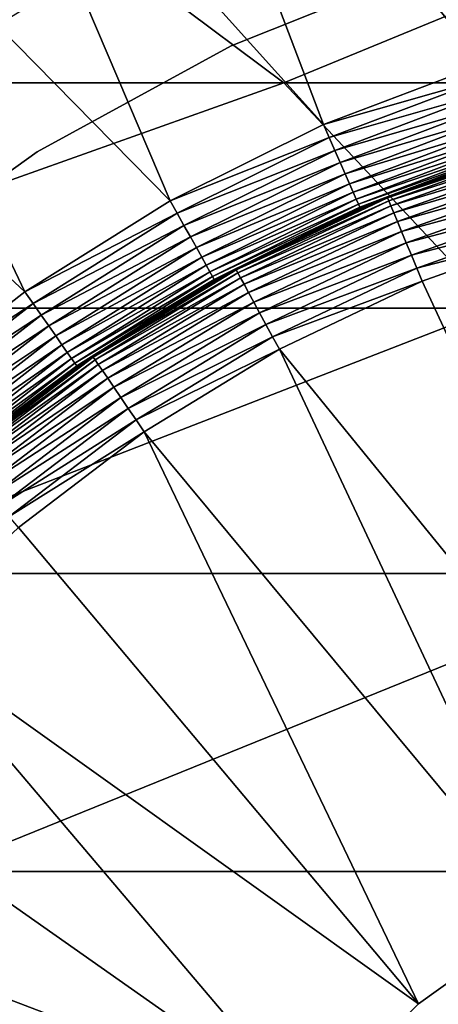
# Model space of a CAD drawing. Extents: x 0 to 550, y 0 to 1532.
# Drawn here: x 520 to 522, y 119 to 124 of the extents above; entities that cross this region are included whole.
import ezdxf

# ---------------------------------------------------------------- set-up
doc = ezdxf.new("R2010")
doc.units = 0
doc.header["$MEASUREMENT"] = 0

msp = doc.modelspace()

# ---------------------------------------------------------------- linework, layer by layer
for points in [[(534.999939, 1.50001, 30.000002), (513, 1.50001, 30.000002), (534.999939, 1530.499878, 30.000002)], [(534.999939, 1530.499878, 30.000002), (513, 1.50001, 30.000002), (513, 1530.499878, 30.000002)], [(515.001526, 154.260666, 60.000004), (519.064575, 123.735428, 60.000004), (520.636719, 124.699028, 60.000004)], [(522.417847, 123.947235, 3.000002), (520.555237, 126.208694, 3.000002), (521.536438, 126.575081, 3.000002)], [(522.417847, 123.947235, 3.000002), (521.536438, 126.575081, 3.000002), (523.323059, 124.189766, 3.000002)], [(521.541321, 123.615799, 3.000002), (519.609314, 125.759331, 3.000002), (520.555237, 126.208694, 3.000002)], [(521.541321, 123.615799, 3.000002), (520.555237, 126.208694, 3.000002), (522.417847, 123.947235, 3.000002)], [(520.702148, 123.198746, 3.000002), (518.705444, 125.230286, 3.000002), (519.609314, 125.759331, 3.000002)], [(520.702148, 123.198746, 3.000002), (519.609314, 125.759331, 3.000002), (521.541321, 123.615799, 3.000002)], [(519.908691, 122.700211, 3.000002), (517.850403, 124.625534, 3.000002), (518.705444, 125.230286, 3.000002)], [(519.908691, 122.700211, 3.000002), (518.705444, 125.230286, 3.000002), (520.702148, 123.198746, 3.000002)], [(516.815552, 123.843971, 127.146095), (520.016724, 124.822166, 120.488686), (515.626404, 124.822166, 126.092567)], [(516.815552, 123.843971, 127.146095), (521.32428, 123.843971, 121.39119), (520.016724, 124.822166, 120.488686)], [(521.32428, 123.843971, 121.39119), (523.699646, 124.822166, 114.396477), (520.016724, 124.822166, 120.488686)], [(521.32428, 123.843971, 121.39119), (525.106384, 123.843971, 115.134789), (523.699646, 124.822166, 114.396477)], [(519.168762, 122.125153, 3.000002), (517.850403, 124.625534, 3.000002), (519.908691, 122.700211, 3.000002)], [(522.157288, 124.493332, 4), (522.157288, 124.493332, 30.000002), (521.035889, 124.045311, 30.000002)], [(522.157288, 124.493332, 4), (521.035889, 124.045311, 30.000002), (521.035889, 124.045311, 4)], [(521.035889, 124.045311, 4), (521.035889, 124.045311, 30.000002), (519.976746, 123.465385, 30.000002)], [(521.035889, 124.045311, 4), (519.976746, 123.465385, 30.000002), (519.976746, 123.465385, 4)], [(522.441895, 123.872787, 3.006156), (521.541321, 123.615799, 3.000002), (522.417847, 123.947235, 3.000002)], [(517.863892, 122.611313, 128.074829), (521.32428, 123.843971, 121.39119), (516.815552, 123.843971, 127.146095)], [(517.863892, 122.611313, 128.074829), (522.476929, 122.611313, 122.186798), (521.32428, 123.843971, 121.39119)], [(522.476929, 122.611313, 122.186798), (525.106384, 123.843971, 115.134789), (521.32428, 123.843971, 121.39119)], [(521.572571, 123.544128, 3.006156), (521.541321, 123.615799, 3.000002), (522.441895, 123.872787, 3.006156)], [(522.46521, 123.800186, 3.024474), (521.572571, 123.544128, 3.006156), (522.441895, 123.872787, 3.006156)], [(521.603088, 123.474182, 3.024474), (521.572571, 123.544128, 3.006156), (522.46521, 123.800186, 3.024474)], [(522.487427, 123.731163, 3.0545), (521.603088, 123.474182, 3.024474), (522.46521, 123.800186, 3.024474)], [(521.63208, 123.407753, 3.0545), (521.603088, 123.474182, 3.024474), (522.487427, 123.731163, 3.0545)], [(522.507996, 123.667511, 3.095493), (521.63208, 123.407753, 3.0545), (522.487427, 123.731163, 3.0545)], [(521.658813, 123.346451, 3.095493), (521.63208, 123.407753, 3.0545), (522.507996, 123.667511, 3.095493)], [(522.526245, 123.610703, 3.146447), (521.658813, 123.346451, 3.095493), (522.507996, 123.667511, 3.095493)], [(521.572571, 123.544128, 3.006156), (520.702148, 123.198746, 3.000002), (521.541321, 123.615799, 3.000002)], [(521.682678, 123.291763, 3.146447), (521.658813, 123.346451, 3.095493), (522.526245, 123.610703, 3.146447)], [(522.54187, 123.562218, 3.206108), (521.682678, 123.291763, 3.146447), (522.526245, 123.610703, 3.146447)], [(521.703064, 123.245064, 3.206108), (521.682678, 123.291763, 3.146447), (522.54187, 123.562218, 3.206108)], [(522.554382, 123.523209, 3.273006), (521.703064, 123.245064, 3.206108), (522.54187, 123.562218, 3.206108)], [(520.740417, 123.130531, 3.006156), (520.702148, 123.198746, 3.000002), (521.572571, 123.544128, 3.006156)], [(521.603088, 123.474182, 3.024474), (520.740417, 123.130531, 3.006156), (521.572571, 123.544128, 3.006156)], [(521.719482, 123.207481, 3.273006), (521.703064, 123.245064, 3.206108), (522.554382, 123.523209, 3.273006)], [(522.56366, 123.494629, 3.345493), (521.719482, 123.207481, 3.273006), (522.554382, 123.523209, 3.273006)], [(521.890869, 123.214516, 6.078217), (521.888489, 123.220207, 6.000001), (522.753601, 123.521507, 6.078217)], [(521.888489, 123.220207, 6.000001), (522.651489, 123.491707, 6.000001), (522.753601, 123.521507, 6.078217)], [(521.890869, 123.214516, 6.078217), (522.753601, 123.521507, 6.078217), (522.75885, 123.503952, 6.154511)], [(519.976746, 123.465385, 4), (519.976746, 123.465385, 30.000002), (518.995178, 122.762024, 30.000002)], [(519.976746, 123.465385, 4), (518.995178, 122.762024, 30.000002), (518.995178, 122.762024, 4)], [(520.77771, 123.06398, 3.024474), (520.740417, 123.130531, 3.006156), (521.603088, 123.474182, 3.024474)], [(521.63208, 123.407753, 3.0545), (520.77771, 123.06398, 3.024474), (521.603088, 123.474182, 3.024474)], [(521.731506, 123.179939, 3.345493), (521.719482, 123.207481, 3.273006), (522.56366, 123.494629, 3.345493)], [(522.569275, 123.477188, 3.421783), (521.731506, 123.179939, 3.345493), (522.56366, 123.494629, 3.345493)], [(521.73877, 123.163162, 3.421783), (521.731506, 123.179939, 3.345493), (522.569275, 123.477188, 3.421783)], [(522.569275, 123.477188, 3.421783), (522.571167, 123.471321, 3.500003), (521.73877, 123.163162, 3.421783)], [(522.571167, 123.471321, 3.500003), (521.741272, 123.157532, 3.500003), (521.73877, 123.163162, 3.421783)], [(521.888489, 123.220207, 6.000001), (521.741272, 123.157532, 3.500003), (522.571167, 123.471321, 3.500003)], [(521.888489, 123.220207, 6.000001), (522.571167, 123.471321, 3.500003), (522.651489, 123.491707, 6.000001)], [(522.75885, 123.503952, 6.154511), (521.897888, 123.197586, 6.154511), (521.890869, 123.214516, 6.078217)], [(522.75885, 123.503952, 6.154511), (522.767395, 123.475197, 6.226998), (521.897888, 123.197586, 6.154511)], [(522.767395, 123.475197, 6.226998), (521.909424, 123.169868, 6.226998), (521.897888, 123.197586, 6.154511)], [(522.767395, 123.475197, 6.226998), (522.779114, 123.435913, 6.293893), (521.909424, 123.169868, 6.226998)], [(520.813171, 123.000771, 3.0545), (520.77771, 123.06398, 3.024474), (521.63208, 123.407753, 3.0545)], [(521.658813, 123.346451, 3.095493), (520.813171, 123.000771, 3.0545), (521.63208, 123.407753, 3.0545)], [(522.779114, 123.435913, 6.293893), (521.92511, 123.131989, 6.293893), (521.909424, 123.169868, 6.226998)], [(522.779114, 123.435913, 6.293893), (522.793762, 123.3871, 6.353553), (521.92511, 123.131989, 6.293893)], [(520.845886, 122.942421, 3.095493), (520.813171, 123.000771, 3.0545), (521.658813, 123.346451, 3.095493)], [(521.682678, 123.291763, 3.146447), (520.845886, 122.942421, 3.095493), (521.658813, 123.346451, 3.095493)], [(522.793762, 123.3871, 6.353553), (521.944641, 123.08493, 6.353553), (521.92511, 123.131989, 6.293893)], [(522.793762, 123.3871, 6.353553), (522.810791, 123.329941, 6.404511), (521.944641, 123.08493, 6.353553)], [(520.875122, 122.890381, 3.146447), (520.845886, 122.942421, 3.095493), (521.682678, 123.291763, 3.146447)], [(521.703064, 123.245064, 3.206108), (520.875122, 122.890381, 3.146447), (521.682678, 123.291763, 3.146447)], [(521.967529, 123.029831, 6.404511), (521.944641, 123.08493, 6.353553), (522.810791, 123.329941, 6.404511)], [(521.967529, 123.029831, 6.404511), (522.810791, 123.329941, 6.404511), (522.830017, 123.265831, 6.445505)], [(520.900024, 122.845947, 3.206108), (520.875122, 122.890381, 3.146447), (521.703064, 123.245064, 3.206108)], [(521.719482, 123.207481, 3.273006), (520.900024, 122.845947, 3.206108), (521.703064, 123.245064, 3.206108)], [(522.830017, 123.265831, 6.445505), (521.993164, 122.968048, 6.445505), (521.967529, 123.029831, 6.404511)], [(522.830017, 123.265831, 6.445505), (522.850769, 123.196396, 6.475531), (521.993164, 122.968048, 6.445505)], [(520.740417, 123.130531, 3.006156), (519.908691, 122.700211, 3.000002), (520.702148, 123.198746, 3.000002)], [(520.920044, 122.810188, 3.273006), (520.900024, 122.845947, 3.206108), (521.719482, 123.207481, 3.273006)], [(521.731506, 123.179939, 3.345493), (520.920044, 122.810188, 3.273006), (521.719482, 123.207481, 3.273006)], [(521.890869, 123.214516, 6.078217), (521.897888, 123.197586, 6.154511), (521.06427, 122.820435, 6.078217)], [(521.890869, 123.214516, 6.078217), (521.06427, 122.820435, 6.078217), (521.446106, 123.009262, 6.000001)], [(521.897888, 123.197586, 6.154511), (521.073059, 122.804344, 6.154511), (521.06427, 122.820435, 6.078217)], [(521.897888, 123.197586, 6.154511), (521.909424, 123.169868, 6.226998), (521.073059, 122.804344, 6.154511)], [(521.446106, 123.009262, 6.000001), (521.445618, 123.010605, 3.500003), (521.888489, 123.220207, 6.000001)], [(521.445618, 123.010605, 3.500003), (521.741272, 123.157532, 3.500003), (521.888489, 123.220207, 6.000001)], [(521.446106, 123.009262, 6.000001), (521.888489, 123.220207, 6.000001), (521.890869, 123.214516, 6.078217)], [(522.850769, 123.196396, 6.475531), (522.020935, 122.901115, 6.475531), (521.993164, 122.968048, 6.445505)], [(522.850769, 123.196396, 6.475531), (522.872559, 123.123291, 6.493848), (522.020935, 122.901115, 6.475531)], [(519.953491, 122.636139, 3.006156), (519.908691, 122.700211, 3.000002), (520.740417, 123.130531, 3.006156)], [(520.77771, 123.06398, 3.024474), (519.953491, 122.636139, 3.006156), (520.740417, 123.130531, 3.006156)], [(520.934692, 122.783989, 3.345493), (520.920044, 122.810188, 3.273006), (521.731506, 123.179939, 3.345493)], [(521.73877, 123.163162, 3.421783), (520.934692, 122.783989, 3.345493), (521.731506, 123.179939, 3.345493)], [(520.943665, 122.768013, 3.421783), (520.934692, 122.783989, 3.345493), (521.73877, 123.163162, 3.421783)], [(521.73877, 123.163162, 3.421783), (521.445618, 123.010605, 3.500003), (520.943665, 122.768013, 3.421783)], [(521.909424, 123.169868, 6.226998), (521.087341, 122.777939, 6.226998), (521.073059, 122.804344, 6.154511)], [(521.909424, 123.169868, 6.226998), (521.92511, 123.131989, 6.293893), (521.087341, 122.777939, 6.226998)], [(521.92511, 123.131989, 6.293893), (521.106812, 122.741905, 6.293893), (521.087341, 122.777939, 6.226998)], [(521.92511, 123.131989, 6.293893), (521.944641, 123.08493, 6.353553), (521.106812, 122.741905, 6.293893)], [(521.73877, 123.163162, 3.421783), (521.741272, 123.157532, 3.500003), (521.445618, 123.010605, 3.500003)], [(521.131165, 122.697083, 6.353553), (521.106812, 122.741905, 6.293893), (521.944641, 123.08493, 6.353553)], [(521.131165, 122.697083, 6.353553), (521.944641, 123.08493, 6.353553), (521.967529, 123.029831, 6.404511)], [(522.872559, 123.123291, 6.493848), (522.050232, 122.830627, 6.493848), (522.020935, 122.901115, 6.475531)], [(522.872559, 123.123291, 6.493848), (522.894958, 123.048332, 6.500002), (522.050232, 122.830627, 6.493848)], [(519.997253, 122.573647, 3.024474), (519.953491, 122.636139, 3.006156), (520.77771, 123.06398, 3.024474)], [(520.813171, 123.000771, 3.0545), (519.997253, 122.573647, 3.024474), (520.77771, 123.06398, 3.024474)], [(521.967529, 123.029831, 6.404511), (521.159546, 122.64463, 6.404511), (521.131165, 122.697083, 6.353553)], [(521.967529, 123.029831, 6.404511), (521.993164, 122.968048, 6.445505), (521.159546, 122.64463, 6.404511)], [(522.894958, 123.048332, 6.500002), (522.0802, 122.758392, 6.500002), (522.050232, 122.830627, 6.493848)], [(523.512695, 119.669647, 6.500002), (522.0802, 122.758392, 6.500002), (522.894958, 123.048332, 6.500002)], [(520.038818, 122.514252, 3.0545), (519.997253, 122.573647, 3.024474), (520.813171, 123.000771, 3.0545)], [(520.845886, 122.942421, 3.095493), (520.038818, 122.514252, 3.0545), (520.813171, 123.000771, 3.0545)], [(520.943665, 122.768013, 3.421783), (521.445618, 123.010605, 3.500003), (520.946655, 122.76265, 3.500003)], [(521.446106, 123.009262, 6.000001), (520.946655, 122.76265, 3.500003), (521.445618, 123.010605, 3.500003)], [(521.061401, 122.825859, 6.000001), (520.946655, 122.76265, 3.500003), (521.446106, 123.009262, 6.000001)], [(521.06427, 122.820435, 6.078217), (521.061401, 122.825859, 6.000001), (521.446106, 123.009262, 6.000001)], [(521.993164, 122.968048, 6.445505), (521.191406, 122.5858, 6.445505), (521.159546, 122.64463, 6.404511)], [(521.993164, 122.968048, 6.445505), (522.020935, 122.901115, 6.475531), (521.191406, 122.5858, 6.445505)], [(520.077209, 122.459473, 3.095493), (520.038818, 122.514252, 3.0545), (520.845886, 122.942421, 3.095493)], [(520.875122, 122.890381, 3.146447), (520.077209, 122.459473, 3.095493), (520.845886, 122.942421, 3.095493)], [(520.11145, 122.410599, 3.146447), (520.077209, 122.459473, 3.095493), (520.875122, 122.890381, 3.146447)], [(520.900024, 122.845947, 3.206108), (520.11145, 122.410599, 3.146447), (520.875122, 122.890381, 3.146447)], [(522.020935, 122.901115, 6.475531), (521.225952, 122.522057, 6.475531), (521.191406, 122.5858, 6.445505)], [(522.020935, 122.901115, 6.475531), (522.050232, 122.830627, 6.493848), (521.225952, 122.522057, 6.475531)], [(520.140625, 122.368843, 3.206108), (520.11145, 122.410599, 3.146447), (520.900024, 122.845947, 3.206108)], [(520.920044, 122.810188, 3.273006), (520.140625, 122.368843, 3.206108), (520.900024, 122.845947, 3.206108)], [(520.164124, 122.335258, 3.273006), (520.140625, 122.368843, 3.206108), (520.920044, 122.810188, 3.273006)], [(520.934692, 122.783989, 3.345493), (520.164124, 122.335258, 3.273006), (520.920044, 122.810188, 3.273006)], [(521.06427, 122.820435, 6.078217), (521.073059, 122.804344, 6.154511), (520.282654, 122.343483, 6.078217)], [(520.282654, 122.343483, 6.078217), (520.315552, 122.37075, 6.000001), (521.06427, 122.820435, 6.078217)], [(520.315552, 122.37075, 6.000001), (520.317688, 122.367439, 3.500003), (521.061401, 122.825859, 6.000001)], [(521.06427, 122.820435, 6.078217), (520.315552, 122.37075, 6.000001), (521.061401, 122.825859, 6.000001)], [(521.061401, 122.825859, 6.000001), (520.317688, 122.367439, 3.500003), (520.946655, 122.76265, 3.500003)], [(522.050232, 122.830627, 6.493848), (521.262268, 122.454971, 6.493848), (521.225952, 122.522057, 6.475531)], [(522.050232, 122.830627, 6.493848), (522.0802, 122.758392, 6.500002), (521.262268, 122.454971, 6.493848)], [(520.181396, 122.310669, 3.345493), (520.164124, 122.335258, 3.273006), (520.934692, 122.783989, 3.345493)], [(520.943665, 122.768013, 3.421783), (520.181396, 122.310669, 3.345493), (520.934692, 122.783989, 3.345493)], [(520.191895, 122.295677, 3.421783), (520.181396, 122.310669, 3.345493), (520.943665, 122.768013, 3.421783)], [(520.943665, 122.768013, 3.421783), (520.946655, 122.76265, 3.500003), (520.191895, 122.295677, 3.421783)], [(520.946655, 122.76265, 3.500003), (520.317688, 122.367439, 3.500003), (520.191895, 122.295677, 3.421783)], [(521.073059, 122.804344, 6.154511), (520.292969, 122.328369, 6.154511), (520.282654, 122.343483, 6.078217)], [(521.073059, 122.804344, 6.154511), (521.087341, 122.777939, 6.226998), (520.292969, 122.328369, 6.154511)], [(521.087341, 122.777939, 6.226998), (520.309937, 122.303574, 6.226998), (520.292969, 122.328369, 6.154511)], [(521.087341, 122.777939, 6.226998), (521.106812, 122.741905, 6.293893), (520.309937, 122.303574, 6.226998)], [(521.2995, 122.386215, 6.500002), (521.262268, 122.454971, 6.493848), (522.0802, 122.758392, 6.500002)], [(523.512695, 119.669647, 6.500002), (521.2995, 122.386215, 6.500002), (522.0802, 122.758392, 6.500002)], [(519.953491, 122.636139, 3.006156), (519.168762, 122.125153, 3.000002), (519.908691, 122.700211, 3.000002)], [(520.333069, 122.269722, 6.293893), (520.309937, 122.303574, 6.226998), (521.106812, 122.741905, 6.293893)], [(520.333069, 122.269722, 6.293893), (521.106812, 122.741905, 6.293893), (521.131165, 122.697083, 6.353553)], [(521.131165, 122.697083, 6.353553), (520.361755, 122.227638, 6.353553), (520.333069, 122.269722, 6.293893)], [(521.131165, 122.697083, 6.353553), (521.159546, 122.64463, 6.404511), (520.361755, 122.227638, 6.353553)], [(521.159546, 122.64463, 6.404511), (520.395447, 122.178375, 6.404511), (520.361755, 122.227638, 6.353553)], [(521.159546, 122.64463, 6.404511), (521.191406, 122.5858, 6.445505), (520.395447, 122.178375, 6.404511)], [(518.741272, 121.159729, 128.852066), (522.476929, 122.611313, 122.186798), (517.863892, 122.611313, 128.074829)], [(518.741272, 121.159729, 128.852066), (523.441467, 121.159729, 122.852615), (522.476929, 122.611313, 122.186798)], [(519.219727, 122.065842, 3.006156), (519.168762, 122.125153, 3.000002), (519.953491, 122.636139, 3.006156)], [(519.997253, 122.573647, 3.024474), (519.219727, 122.065842, 3.006156), (519.953491, 122.636139, 3.006156)], [(519.269531, 122.008026, 3.024474), (519.219727, 122.065842, 3.006156), (519.997253, 122.573647, 3.024474)], [(520.038818, 122.514252, 3.0545), (519.269531, 122.008026, 3.024474), (519.997253, 122.573647, 3.024474)], [(521.191406, 122.5858, 6.445505), (520.433167, 122.123154, 6.445505), (520.395447, 122.178375, 6.404511)], [(521.191406, 122.5858, 6.445505), (521.225952, 122.522057, 6.475531), (520.433167, 122.123154, 6.445505)], [(519.316772, 121.953072, 3.0545), (519.269531, 122.008026, 3.024474), (520.038818, 122.514252, 3.0545)], [(520.077209, 122.459473, 3.095493), (519.316772, 121.953072, 3.0545), (520.038818, 122.514252, 3.0545)], [(521.225952, 122.522057, 6.475531), (520.47406, 122.063309, 6.475531), (520.433167, 122.123154, 6.445505)], [(521.225952, 122.522057, 6.475531), (521.262268, 122.454971, 6.493848), (520.47406, 122.063309, 6.475531)], [(519.360413, 121.902374, 3.095493), (519.316772, 121.953072, 3.0545), (520.077209, 122.459473, 3.095493)], [(520.11145, 122.410599, 3.146447), (519.360413, 121.902374, 3.095493), (520.077209, 122.459473, 3.095493)], [(520.51709, 122.000305, 6.493848), (520.47406, 122.063309, 6.475531), (521.262268, 122.454971, 6.493848)], [(520.51709, 122.000305, 6.493848), (521.262268, 122.454971, 6.493848), (521.2995, 122.386215, 6.500002)], [(519.399353, 121.85714, 3.146447), (519.360413, 121.902374, 3.095493), (520.11145, 122.410599, 3.146447)], [(520.140625, 122.368843, 3.206108), (519.399353, 121.85714, 3.146447), (520.11145, 122.410599, 3.146447)], [(521.2995, 122.386215, 6.500002), (520.561218, 121.935722, 6.500002), (520.51709, 122.000305, 6.493848)], [(522.749268, 119.300423, 6.500002), (520.561218, 121.935722, 6.500002), (521.2995, 122.386215, 6.500002)], [(522.749268, 119.300423, 6.500002), (521.2995, 122.386215, 6.500002), (523.512695, 119.669647, 6.500002)], [(519.432556, 121.818512, 3.206108), (519.399353, 121.85714, 3.146447), (520.140625, 122.368843, 3.206108)], [(520.164124, 122.335258, 3.273006), (519.432556, 121.818512, 3.206108), (520.140625, 122.368843, 3.206108)], [(519.459351, 121.78746, 3.273006), (519.432556, 121.818512, 3.206108), (520.164124, 122.335258, 3.273006)], [(520.181396, 122.310669, 3.345493), (519.459351, 121.78746, 3.273006), (520.164124, 122.335258, 3.273006)], [(519.550232, 121.793358, 6.000001), (520.195435, 122.290611, 3.500003), (520.279175, 122.348579, 6.000001)], [(519.550232, 121.793358, 6.000001), (520.279175, 122.348579, 6.000001), (520.282654, 122.343483, 6.078217)], [(520.282654, 122.343483, 6.078217), (519.554199, 121.788681, 6.078217), (519.550232, 121.793358, 6.000001)], [(520.282654, 122.343483, 6.078217), (520.292969, 122.328369, 6.154511), (519.554199, 121.788681, 6.078217)], [(520.292969, 122.328369, 6.154511), (519.56604, 121.774704, 6.154511), (519.554199, 121.788681, 6.078217)], [(520.292969, 122.328369, 6.154511), (520.309937, 122.303574, 6.226998), (519.56604, 121.774704, 6.154511)], [(520.191895, 122.295677, 3.421783), (520.317688, 122.367439, 3.500003), (520.195435, 122.290611, 3.500003)], [(520.279175, 122.348579, 6.000001), (520.195435, 122.290611, 3.500003), (520.317688, 122.367439, 3.500003)], [(520.279175, 122.348579, 6.000001), (520.317688, 122.367439, 3.500003), (520.315552, 122.37075, 6.000001)], [(520.282654, 122.343483, 6.078217), (520.279175, 122.348579, 6.000001), (520.315552, 122.37075, 6.000001)], [(519.478943, 121.764687, 3.345493), (519.459351, 121.78746, 3.273006), (520.181396, 122.310669, 3.345493)], [(520.191895, 122.295677, 3.421783), (519.478943, 121.764687, 3.345493), (520.181396, 122.310669, 3.345493)], [(519.490845, 121.750801, 3.421783), (519.478943, 121.764687, 3.345493), (520.191895, 122.295677, 3.421783)], [(520.191895, 122.295677, 3.421783), (520.195435, 122.290611, 3.500003), (519.490845, 121.750801, 3.421783)], [(520.195435, 122.290611, 3.500003), (519.494873, 121.746155, 3.500003), (519.490845, 121.750801, 3.421783)], [(519.550232, 121.793358, 6.000001), (519.494873, 121.746155, 3.500003), (520.195435, 122.290611, 3.500003)], [(519.585449, 121.751785, 6.226998), (519.56604, 121.774704, 6.154511), (520.309937, 122.303574, 6.226998)], [(519.585449, 121.751785, 6.226998), (520.309937, 122.303574, 6.226998), (520.333069, 122.269722, 6.293893)], [(520.333069, 122.269722, 6.293893), (519.611877, 121.72049, 6.293893), (519.585449, 121.751785, 6.226998)], [(520.333069, 122.269722, 6.293893), (520.361755, 122.227638, 6.353553), (519.611877, 121.72049, 6.293893)], [(520.361755, 122.227638, 6.353553), (519.644836, 121.681602, 6.353553), (519.611877, 121.72049, 6.293893)], [(520.361755, 122.227638, 6.353553), (520.395447, 122.178375, 6.404511), (519.644836, 121.681602, 6.353553)], [(520.395447, 122.178375, 6.404511), (519.68335, 121.636063, 6.404511), (519.644836, 121.681602, 6.353553)], [(520.395447, 122.178375, 6.404511), (520.433167, 122.123154, 6.445505), (519.68335, 121.636063, 6.404511)], [(520.433167, 122.123154, 6.445505), (519.726563, 121.584984, 6.445505), (519.68335, 121.636063, 6.404511)], [(520.433167, 122.123154, 6.445505), (520.47406, 122.063309, 6.475531), (519.726563, 121.584984, 6.445505)], [(519.773438, 121.529671, 6.475531), (519.726563, 121.584984, 6.445505), (520.47406, 122.063309, 6.475531)], [(519.773438, 121.529671, 6.475531), (520.47406, 122.063309, 6.475531), (520.51709, 122.000305, 6.493848)], [(520.51709, 122.000305, 6.493848), (519.822693, 121.471436, 6.493848), (519.773438, 121.529671, 6.475531)], [(520.51709, 122.000305, 6.493848), (520.561218, 121.935722, 6.500002), (519.822693, 121.471436, 6.493848)], [(520.561218, 121.935722, 6.500002), (519.873291, 121.411713, 6.500002), (519.822693, 121.471436, 6.493848)], [(522.059204, 118.807495, 6.500002), (519.873291, 121.411713, 6.500002), (520.561218, 121.935722, 6.500002)], [(522.059204, 118.807495, 6.500002), (520.561218, 121.935722, 6.500002), (522.749268, 119.300423, 6.500002)], [(519.242737, 120.819748, 6.500002), (519.873291, 121.411713, 6.500002), (522.059204, 118.807495, 6.500002)], [(519.422302, 119.530914, 129.455444), (523.441467, 121.159729, 122.852615), (518.741272, 121.159729, 128.852066)], [(519.422302, 119.530914, 129.455444), (524.190308, 119.530914, 123.369499), (523.441467, 121.159729, 122.852615)], [(521.462341, 118.205009, 6.500002), (518.676453, 120.166092, 6.500002), (519.242737, 120.819748, 6.500002)], [(521.462341, 118.205009, 6.500002), (519.242737, 120.819748, 6.500002), (522.059204, 118.807495, 6.500002)], [(518.180359, 119.457664, 6.500002), (518.676453, 120.166092, 6.500002), (521.462341, 118.205009, 6.500002)], [(514.367554, 117.771744, 135.387527), (519.887573, 117.771744, 129.867615), (519.422302, 119.530914, 129.455444)], [(519.887573, 117.771744, 129.867615), (524.190308, 119.530914, 123.369499), (519.422302, 119.530914, 129.455444)], [(519.887573, 117.771744, 129.867615), (524.701843, 117.771744, 123.72258), (524.190308, 119.530914, 123.369499)], [(520.97583, 117.510345, 6.500002), (517.759827, 118.701996, 6.500002), (518.180359, 119.457664, 6.500002)], [(520.97583, 117.510345, 6.500002), (518.180359, 119.457664, 6.500002), (521.462341, 118.205009, 6.500002)], [(522.059204, 118.807495, 7.5), (522.059204, 118.807495, 6.500002), (522.749268, 119.300423, 6.500002)], [(522.059204, 118.807495, 7.5), (522.749268, 119.300423, 6.500002), (522.749268, 119.300423, 7.5)], [(521.462341, 118.205009, 7.5), (521.462341, 118.205009, 6.500002), (522.059204, 118.807495, 6.500002)], [(521.462341, 118.205009, 7.5), (522.059204, 118.807495, 6.500002), (522.059204, 118.807495, 7.5)]]:
    msp.add_3dface(points)

doc.saveas('drawing.dxf')
